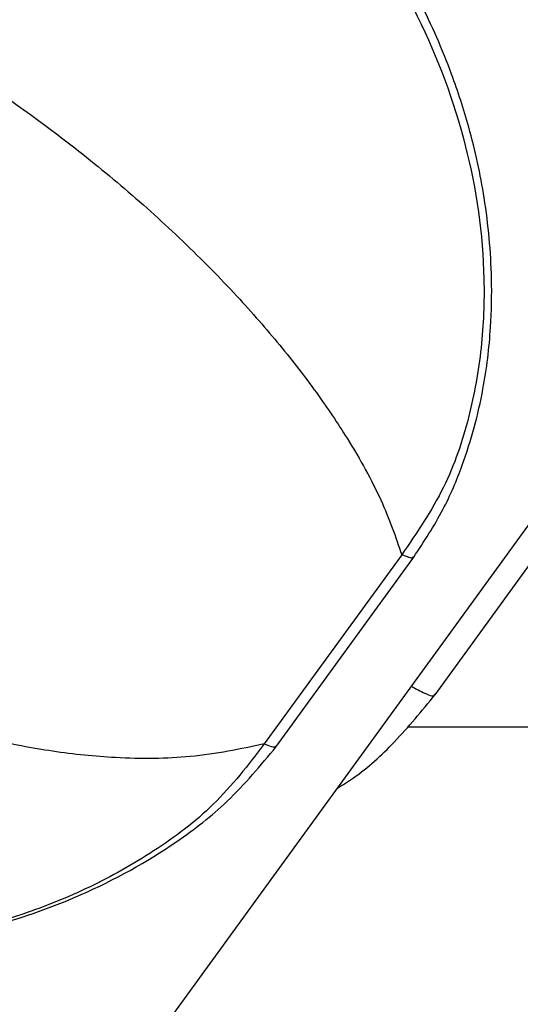
# Model space of a CAD drawing. Units: millimetres. Extents: x -2842 to 3268, y -2881 to 3229.
# Drawn here: x 92 to 108, y -26 to 5 of the extents above; entities that cross this region are included whole.
import ezdxf

# ---------------------------------------------------------------- set-up
doc = ezdxf.new("R2010")
doc.units = ezdxf.units.MM

msp = doc.modelspace()

# ---------------------------------------------------------------- linework, layer by layer
at = {"color": 7, "linetype": 'Continuous', "lineweight": 25}
for p, q in [((83.885, -44.482), (160.352, 60.766)), ((105.201, -16.438), (109.531, -10.478)), ((104.148, -12.031), (99.818, -17.991)), ((100.2, -18.063), (104.53, -12.103)), ((123.575, -17.457), (104.321, -17.457))]:
    msp.add_line(p, q, dxfattribs=at)
msp.add_circle((213.042, 174.119), 3055, dxfattribs=at)
for points, knots in [([(90.994, 16.857), (92.441, 16.271), (95.334, 15.1), (99.187, 12.246), (102.386, 8.835), (104.776, 4.991), (106.297, 0.909), (106.808, -2.636), (106.7, -5.521), (106.303, -7.723), (105.553, -9.982), (104.624, -11.337), (104.148, -12.031)], [0, 0, 0, 0, 0.126148, 0.252206, 0.37775, 0.501436, 0.624369, 0.745996, 0.807198, 0.869363, 0.933094, 1, 1, 1, 1]), ([(104.525, -12.109), (104.849, -11.615), (105.457, -10.69), (106.212, -8.903), (106.731, -6.972), (106.967, -5.002), (107.006, -2.989), (106.81, -0.875), (106.339, 1.275), (105.667, 3.349), (104.665, 5.636), (103.151, 8.148), (101.095, 10.702), (98.529, 13.108), (95.236, 15.401), (92.672, 16.411), (91.322, 16.942)], [0, 0, 0, 0, 0.047006, 0.088132, 0.156441, 0.211396, 0.254901, 0.327292, 0.391977, 0.441509, 0.511621, 0.601946, 0.68377, 0.777371, 0.882833, 1, 1, 1, 1]), ([(86.509, 5.429), (87.718, 4.785), (90.157, 3.484), (93.11, 1.394), (95.462, -0.506), (97.304, -2.175), (98.935, -3.833), (100.331, -5.432), (101.49, -6.933), (102.596, -8.582), (103.561, -10.329), (103.954, -11.468), (104.148, -12.031)], [0, 0, 0, 0, 0.13155, 0.26543, 0.349318, 0.43622, 0.526417, 0.607957, 0.688985, 0.769835, 0.886305, 1, 1, 1, 1]), ([(99.818, -17.991), (99.06, -18.15), (97.617, -18.451), (95.328, -18.47), (93.195, -18.258), (91.211, -17.875), (89.268, -17.337), (87.38, -16.661), (85.552, -15.866), (83.77, -14.954), (81.508, -13.609), (78.822, -11.707), (76.96, -9.872), (76.046, -8.972)], [0, 0, 0, 0, 0.120635, 0.229843, 0.31496, 0.396114, 0.473412, 0.545179, 0.614958, 0.682885, 0.749107, 0.876932, 1, 1, 1, 1]), ([(104.495, -12.087), (104.498, -12.101), (104.511, -12.178), (104.312, -12.097), (104.148, -12.031)], [0, 0, 0, 0, 0.175201, 1, 1, 1, 1]), ([(99.818, -17.991), (99.311, -18.65), (98.321, -19.935), (96.366, -21.4), (94.335, -22.539), (91.527, -23.666), (87.862, -24.464), (83.351, -24.496), (78.834, -23.586), (74.525, -21.691), (70.619, -18.913), (68.667, -16.445), (67.693, -15.214)], [0, 0, 0, 0, 0.066896, 0.130581, 0.192855, 0.254087, 0.375805, 0.498382, 0.622384, 0.747649, 0.874162, 1, 1, 1, 1]), ([(68.057, -15.632), (68.743, -16.524), (70.095, -18.285), (72.535, -20.315), (74.866, -21.792), (77.005, -22.81), (78.842, -23.467), (80.551, -23.916), (82.215, -24.242), (84.114, -24.463), (86.39, -24.522), (88.836, -24.294), (91.47, -23.724), (94.235, -22.748), (96.694, -21.394), (98.776, -19.782), (99.7, -18.666), (100.195, -18.069)], [0, 0, 0, 0, 0.090861, 0.17923, 0.253101, 0.312636, 0.370461, 0.411849, 0.457653, 0.508974, 0.567789, 0.64275, 0.710695, 0.789847, 0.8832, 0.937493, 1, 1, 1, 1]), ([(104.45, -16.177), (104.597, -16.254), (104.968, -16.448), (105.202, -16.513), (105.179, -16.432), (105.175, -16.42)], [0, 0, 0, 0, 0.358824, 0.90537, 1, 1, 1, 1]), ([(102.122, -19.381), (102.291, -19.277), (102.931, -18.884), (103.995, -17.907), (104.78, -16.951), (105.195, -16.445)], [0, 0, 0, 0, 0.144708, 0.547523, 1, 1, 1, 1]), ([(100.165, -18.047), (100.167, -18.061), (100.181, -18.138), (99.982, -18.058), (99.818, -17.991)], [0, 0, 0, 0, 0.175132, 1, 1, 1, 1])]:
    msp.add_open_spline(points, degree=3, knots=knots, dxfattribs=at)

doc.saveas('drawing.dxf')
